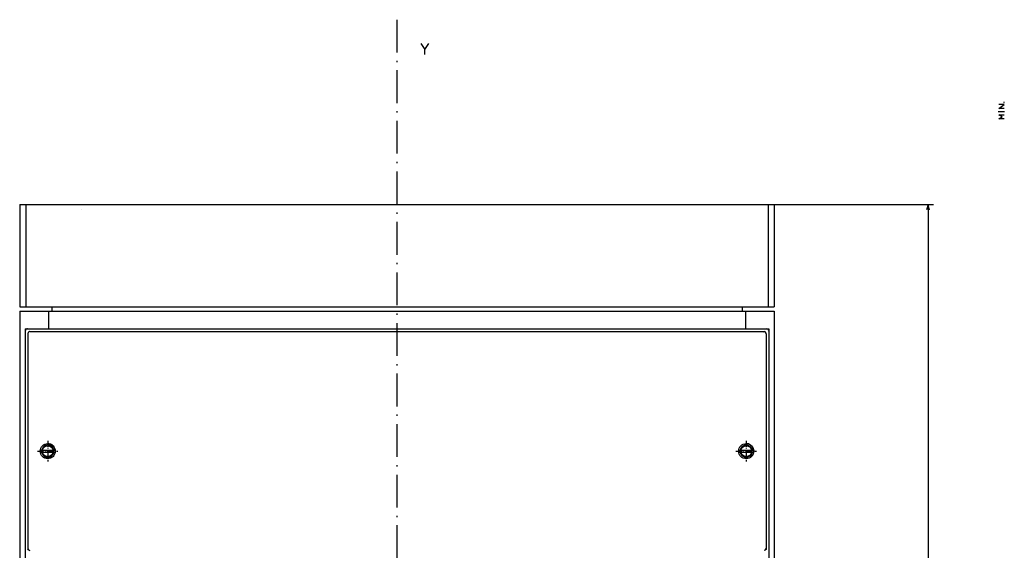
# Model space of a CAD drawing. Extents: x -1228 to 464, y 123 to 1231.
# Drawn here: x -1020 to -660, y 1003 to 1197 of the extents above; entities that cross this region are included whole.
import ezdxf

# ---------------------------------------------------------------- set-up
doc = ezdxf.new("R2010")
doc.units = 0
doc.linetypes.add('DASHDOT', pattern=[18.5, 12, -3, 0.5, -3])
doc.layers.get('0').update_dxf_attribs({"linetype": 'CONTINUOUS'})

msp = doc.modelspace()

# ---------------------------------------------------------------- linework, layer by layer
at = {"color": 7, "linetype": 'DASHDOT'}
msp.add_line((-882.06, 1196.81), (-882.06, 661.6), dxfattribs=at)
at = {"color": 7, "ltscale": 0.05}
for p, q in [((-1020.06, 1129.19), (-1018.06, 1129.19)), ((-746.06, 1129.19), (-744.06, 1129.19)), ((-1020.06, 1091.69), (-1018.06, 1091.69)), ((-746.06, 1091.69), (-744.06, 1091.69))]:
    msp.add_line(p, q, dxfattribs=at)
at = {"color": 7}
for p, q in [((-1020.06, 1129.19), (-1020.06, 1091.69)), ((-1017.81, 1129.19), (-746.31, 1129.19)), ((-1017.81, 1129.19), (-1017.81, 1091.69)), ((-1002.06, 1129.19), (-750.06, 1129.19)), ((-749.06, 1129.19), (-685.78, 1129.19)), ((-746.31, 1129.19), (-746.31, 1091.69)), ((-744.06, 1129.19), (-744.06, 1091.69)), ((-687.78, 1129.19), (-687.78, 711.19)), ((-1020.06, 1127.19), (-1020.06, 1091.69)), ((-744.06, 1127.19), (-744.06, 1091.69)), ((-1020.06, 1091.69), (-997.81, 1091.69)), ((-999.31, 1091.69), (-764.81, 1091.69)), ((-998.06, 1091.69), (-766.06, 1091.69)), ((-766.31, 1091.69), (-744.06, 1091.69)), ((-1020.06, 1090.19), (-744.06, 1090.19)), ((-1020.06, 1090.19), (-1020.06, 712.69)), ((-1009.56, 1090.19), (-754.56, 1090.19)), ((-744.06, 1090.19), (-744.06, 712.69)), ((-1018.06, 1083.69), (-1018.06, 723.69)), ((-1018.06, 1082.89), (-1018.06, 724.49)), ((-1017.14, 1081.87), (-1017.14, 1010.51)), ((-1017.06, 1081.99), (-1017.06, 1003.37)), ((-1014.17, 1082.69), (-749.95, 1082.69)), ((-1009.56, 1083.69), (-754.56, 1083.69)), ((-1009.56, 1083.69), (-754.56, 1083.69)), ((-747.06, 1081.99), (-747.06, 1003.37)), ((-746.98, 1081.87), (-746.98, 1003.01)), ((-746.06, 1083.69), (-746.06, 723.69)), ((-746.06, 1082.89), (-746.06, 724.49))]:
    msp.add_line(p, q, dxfattribs=at)
at = {"color": 7, "ltscale": 0.099997}
msp.add_line((-1018.06, 1129.19), (-1014.06, 1129.19), dxfattribs=at)
at = {"color": 7, "ltscale": 0.300003}
msp.add_line((-1014.06, 1129.19), (-1002.06, 1129.19), dxfattribs=at)
at = {"color": 7, "ltscale": 0.1}
msp.add_line((-750.06, 1129.19), (-746.06, 1129.19), dxfattribs=at)
at = {"color": 7, "ltscale": 0.049998}
for p, q in [((-687.78, 1129.19), (-688.3, 1127.25)), ((-687.26, 1127.25), (-687.78, 1129.19))]:
    msp.add_line(p, q, dxfattribs=at)
at = {"color": 7, "ltscale": 0.000684}
msp.add_line((-997.56, 1127.21), (-997.56, 1127.19), dxfattribs=at)
at = {"color": 7, "ltscale": 0.13125}
for p, q in [((-1018.06, 1091.69), (-1012.81, 1091.69)), ((-751.31, 1091.69), (-746.06, 1091.69))]:
    msp.add_line(p, q, dxfattribs=at)
at = {"color": 7, "ltscale": 0.262868}
for p, q in [((-1012.81, 1091.69), (-1002.3, 1091.69)), ((-761.83, 1091.69), (-751.31, 1091.69))]:
    msp.add_line(p, q, dxfattribs=at)
at = {"color": 7, "ltscale": 0.0375}
for p, q in [((-1008.31, 1091.69), (-1008.31, 1090.19)), ((-755.81, 1091.69), (-755.81, 1090.19))]:
    msp.add_line(p, q, dxfattribs=at)
at = {"color": 7, "ltscale": 0.1625}
for p, q in [((-1009.56, 1090.19), (-1009.56, 1083.69)), ((-1009.56, 1090.19), (-1009.56, 1083.69)), ((-754.56, 1090.19), (-754.56, 1083.69)), ((-754.56, 1090.19), (-754.56, 1083.69))]:
    msp.add_line(p, q, dxfattribs=at)
at = {"color": 7, "ltscale": 0.2125}
for p, q in [((-1018.06, 1083.69), (-1009.56, 1083.69)), ((-754.56, 1083.69), (-746.06, 1083.69))]:
    msp.add_line(p, q, dxfattribs=at)
at = {"color": 7, "ltscale": 0.192503}
msp.add_line((-1017.26, 1083.69), (-1009.56, 1083.69), dxfattribs=at)
at = {"color": 7, "ltscale": 0.000647}
msp.add_line((-1017.06, 1081.99), (-1017.04, 1081.99), dxfattribs=at)
at = {"color": 7, "ltscale": 0.001123}
msp.add_line((-1016.35, 1082.65), (-1016.31, 1082.65), dxfattribs=at)
at = {"color": 7, "ltscale": 0.054153}
msp.add_line((-1016.34, 1082.69), (-1014.17, 1082.69), dxfattribs=at)
at = {"color": 7, "ltscale": 0.192505}
msp.add_line((-754.56, 1083.69), (-746.86, 1083.69), dxfattribs=at)
at = {"color": 7, "ltscale": 0.054155}
msp.add_line((-749.95, 1082.69), (-747.79, 1082.69), dxfattribs=at)
at = {"color": 7, "ltscale": 0.001045}
msp.add_line((-747.81, 1082.65), (-747.77, 1082.65), dxfattribs=at)
at = {"color": 7, "ltscale": 0.000645}
msp.add_line((-747.09, 1081.99), (-747.06, 1081.99), dxfattribs=at)
at = {"color": 7, "linetype": 'DASHDOT', "ltscale": 0.1875}
for p, q in [((-1009.81, 1042.69), (-1009.81, 1035.19)), ((-754.31, 1042.69), (-754.31, 1035.19)), ((-1013.56, 1038.94), (-1006.06, 1038.94)), ((-758.06, 1038.94), (-750.56, 1038.94))]:
    msp.add_line(p, q, dxfattribs=at)
at = {"color": 7, "ltscale": 0.132141}
for p, q in [((-1012.45, 1039.34), (-1007.17, 1039.34)), ((-1012.45, 1038.54), (-1007.17, 1038.54)), ((-756.95, 1039.34), (-751.67, 1039.34)), ((-756.95, 1038.54), (-751.67, 1038.54))]:
    msp.add_line(p, q, dxfattribs=at)
at = {"color": 7, "ltscale": 0.000966}
msp.add_line((-1012.32, 1037.94), (-1012.29, 1037.94), dxfattribs=at)
at = {"color": 7, "ltscale": 0.000841}
msp.add_line((-1007.88, 1040.69), (-1007.85, 1040.69), dxfattribs=at)
at = {"color": 7, "ltscale": 0.001176}
msp.add_line((-1007.34, 1039.94), (-1007.29, 1039.94), dxfattribs=at)
at = {"color": 7, "ltscale": 0.000731}
msp.add_line((-756.82, 1037.94), (-756.79, 1037.94), dxfattribs=at)
at = {"color": 7, "ltscale": 0.000343}
msp.add_line((-752.37, 1040.69), (-752.35, 1040.69), dxfattribs=at)
at = {"color": 7, "ltscale": 0.00038}
msp.add_line((-751.84, 1037.94), (-751.82, 1037.94), dxfattribs=at)
at = {"color": 7, "ltscale": 0.000751}
msp.add_line((-751.83, 1039.94), (-751.8, 1039.94), dxfattribs=at)
at = {"color": 7, "ltscale": 0.000713}
msp.add_line((-1011.77, 1037.19), (-1011.74, 1037.19), dxfattribs=at)
at = {"color": 7, "ltscale": 0.000282}
msp.add_line((-756.27, 1037.19), (-756.26, 1037.19), dxfattribs=at)
at = {"color": 7, "ltscale": 0.000124}
msp.add_line((-752.38, 1037.19), (-752.38, 1037.19), dxfattribs=at)
at = {"color": 7, "ltscale": 0.00086}
for p, q in [((-1017.15, 1003.02), (-1017.12, 1003)), ((-746.97, 1003.02), (-747, 1003))]:
    msp.add_line(p, q, dxfattribs=at)
at = {"color": 7, "ltscale": 0.022037}
msp.add_line((-1017.12, 1003), (-1016.35, 1002.56), dxfattribs=at)
at = {"color": 7, "ltscale": 0.000747}
msp.add_line((-1017.06, 1003.37), (-1017.04, 1003.35), dxfattribs=at)
at = {"color": 7, "ltscale": 0.022035}
msp.add_line((-747, 1003), (-747.77, 1002.56), dxfattribs=at)
at = {"color": 7, "ltscale": 0.000746}
msp.add_line((-747.06, 1003.37), (-747.09, 1003.35), dxfattribs=at)
at = {"color": 7}
for points in [[(-873.28, 1188.04), (-871.82, 1185.91)], [(-871.82, 1184.04), (-871.82, 1185.91), (-870.35, 1188.04)], [(-659.9, 1164.28), (-661.9, 1164.28), (-659.9, 1165.75), (-661.9, 1165.75)], [(-661.9, 1163.01), (-661.9, 1163.28)], [(-659.9, 1163.15), (-661.9, 1163.15)], [(-659.9, 1160.55), (-661.9, 1160.55), (-660.7, 1161.28), (-661.9, 1162.01), (-659.9, 1162.01)], [(-659.9, 1163.01), (-659.9, 1163.28)], [(-1017.26, 1083.69), (-1017.44, 1083.67), (-1017.61, 1083.61), (-1017.76, 1083.51), (-1017.89, 1083.38), (-1017.99, 1083.23), (-1018.06, 1082.89)], [(-1016.34, 1082.69), (-1016.5, 1082.67), (-1016.66, 1082.61), (-1016.8, 1082.51), (-1016.91, 1082.38), (-1016.99, 1082.23), (-1017.04, 1081.99)], [(-747.09, 1081.99), (-747.11, 1082.15), (-747.17, 1082.31), (-747.26, 1082.45), (-747.39, 1082.56), (-747.54, 1082.64), (-747.79, 1082.69)], [(-746.06, 1082.89), (-746.08, 1083.07), (-746.14, 1083.24), (-746.24, 1083.39), (-746.37, 1083.52), (-746.52, 1083.61), (-746.86, 1083.69)], [(-1017.04, 1003.35), (-1017.01, 1003.19), (-1016.95, 1003.03), (-1016.86, 1002.89), (-1016.69, 1002.75)], [(-747.44, 1002.75), (-747.3, 1002.85), (-747.19, 1002.98), (-747.12, 1003.13), (-747.09, 1003.35)]]:
    msp.add_lwpolyline(points, dxfattribs=at)
msp.add_lwpolyline([(-660.03, 1166.55), (-659.9, 1166.55), (-659.9, 1166.68), (-660.03, 1166.68)], close=True, dxfattribs=at)
for centre, radius in [((-1009.81, 1038.94), 2.75), ((-1009.81, 1038.94), 2.75), ((-1009.81, 1038.94), 2), ((-754.31, 1038.94), 2.75), ((-754.31, 1038.94), 2.75), ((-754.31, 1038.94), 2)]:
    msp.add_circle(centre, radius, dxfattribs=at)
for centre, radius, start, end in [((-1009.81, 1038.94), 2.25, 10.2409, 169.7591), ((-1009.81, 1038.94), 2.75, 356.15, 90), ((-754.31, 1038.94), 2.25, 10.2409, 169.7591), ((-754.31, 1038.94), 2.75, 308.1566, 90), ((-1009.81, 1038.94), 2.25, 190.2391, 349.7609), ((-754.31, 1038.94), 2.25, 190.2391, 349.7609)]:
    msp.add_arc(centre, radius, start, end, dxfattribs=at)

doc.saveas('drawing.dxf')
